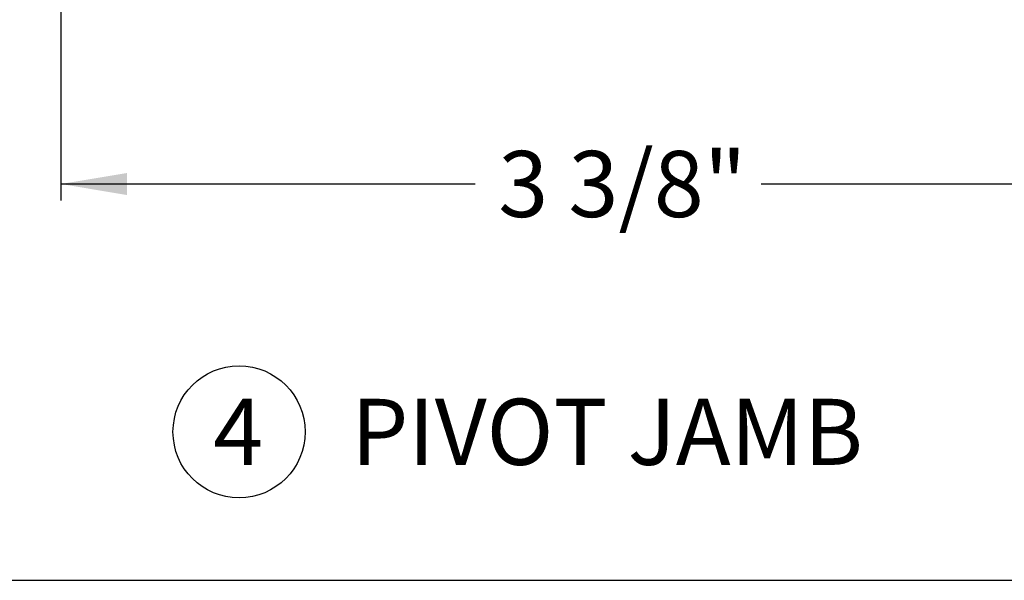
# Paper-space layout 'Page2' of a CAD drawing. Units: inches. Extents: x 0.7 to 8, y 0.3 to 10.4.
# Drawn here: x 5.4 to 6.9, y 0.5 to 1.3 of the extents above; entities that cross this region are included whole.
import ezdxf
from ezdxf.enums import TextEntityAlignment as Align

# ---------------------------------------------------------------- set-up
doc = ezdxf.new("R2010")
doc.units = ezdxf.units.IN
doc.header["$MEASUREMENT"] = 0
doc.layers.add('Border', color=7, linetype='Continuous')
doc.layers.add('Default', color=7, linetype='Continuous')
doc.styles.add('SEACAD_arial_ttf', font='arial.ttf')
doc.dimstyles.new('Catalog_Dim', dxfattribs={"dimtxt": 0.1, "dimasz": 0.1, "dimexe": 0.025, "dimexo": 0.075, "dimgap": 0.05, "dimtad": 0, "dimtih": 1, "dimtoh": 1, "dimdec": 4, "dimlfac": 2, "dimzin": 4, "dimdsep": 46, "dimlunit": 5, "dimtxsty": 'SEACAD_arial_ttf', "dimblk1": '_SE_FILLED', "dimblk2": '_SE_FILLED', "dimsah": 1, "dimcen": 0.05, "dimadec": 0, "dimazin": 0, "dimtfac": 1, "dimtdec": 4, "dimtofl": 0, "dimtmove": 0, "dimatfit": 3, "dimfxl": 0, "dimtolj": 1, "dimtzin": 4, "dimarcsym": 0})

# ---------------------------------------------------------------- blocks, each defined once
blk = doc.blocks.new('SEANNOT_GROUP64')
at = {"layer": 'Default', "color": 7, "linetype": 'Continuous'}
blk.add_circle((5.6997, 0.6973), 0.1, dxfattribs=at)
at = {"layer": 'Default', "color": 7, "linetype": 'Continuous', "style": 'SEACAD_arial_ttf'}
for s, p in [('4', (5.6606, 0.7473)), ('PIVOT JAMB', (5.8697, 0.7473))]:
    blk.add_text(s, height=0.1, dxfattribs=at).set_placement(p, align=Align.TOP_LEFT)
blk = doc.blocks.new('DMBLK61')
at = {"layer": 'Default', "linetype": 'Continuous'}
for points in [[(5.5299, 1.0558), (5.5299, 1.0891), (5.4299, 1.0725)], [(7.0174, 1.0558), (7.1174, 1.0725), (7.0174, 1.0891)]]:
    blk.add_hatch(color=7, dxfattribs=at).paths.add_polyline_path(points)
at = {"layer": 'Default', "color": 7, "linetype": 'Continuous'}
for p, q in [((5.4299, 1.4344), (5.4299, 1.0475)), ((7.1174, 1.2984), (7.1174, 1.0475)), ((5.4299, 1.0725), (6.0571, 1.0725)), ((6.4902, 1.0725), (7.1174, 1.0725))]:
    blk.add_line(p, q, dxfattribs=at)
at = {"layer": 'Default', "color": 7, "linetype": 'Continuous', "style": 'SEACAD_arial_ttf'}
blk.add_text('3 3/8"', height=0.1, dxfattribs=at).set_placement((6.0921, 1.1225), align=Align.TOP_LEFT)
blk = doc.blocks.new('_SE_FILLED')
at = {"color": 0}
blk.add_line((0, 0), (-1, 0), dxfattribs=at)
blk.add_solid([(0, 0), (-1, -0.1665), (-1, 0.1665), (0, 0)], dxfattribs=at)
blk = doc.blocks.new('SG10')
at = {"layer": 'Border', "color": 7, "linetype": 'Continuous'}
blk.add_line((0.9802, 0.4726), (7.7031, 0.4726), dxfattribs=at)

psp = doc.layouts.new('Page2')

# ---------------------------------------------------------------- block references
psp.add_blockref('SG10', (0, 0))
at = {"layer": 'Default'}
psp.add_blockref('SEANNOT_GROUP64', (0, 0), dxfattribs=at)

# ---------------------------------------------------------------- dimensions: what is measured, and where the dimension line sits
at = {"layer": 'Default', "color": 7, "linetype": 'Continuous'}
dim = psp.add_linear_dim(base=(7.117399, 1.072464), p1=(5.429899, 1.509434), p2=(7.117399, 1.373434), text='\\A1;<>', dimstyle='Catalog_Dim', override={"dimpost": '"'}, dxfattribs=at)
dim.commit()
dim.dimension.update_dxf_attribs({"geometry": 'DMBLK61', "text_midpoint": (6.273649, 1.072464), "dimtype": 160})

doc.saveas('drawing.dxf')
